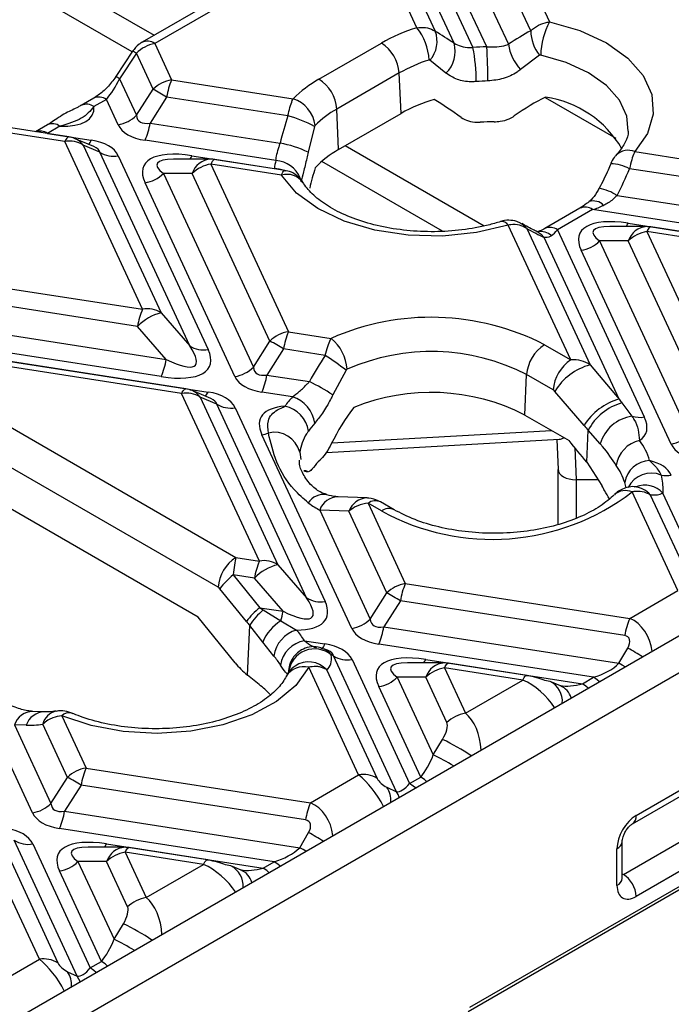
# Model space of a CAD drawing. Units: millimetres. Extents: x 8 to 418, y -29 to 291.
# Drawn here: x 348 to 358, y 148 to 164 of the extents above; entities that cross this region are included whole.
import ezdxf

# ---------------------------------------------------------------- set-up
doc = ezdxf.new("R2010")
doc.units = ezdxf.units.MM

msp = doc.modelspace()

# ---------------------------------------------------------------- linework, layer by layer
at = {"color": 7, "linetype": 'Continuous', "lineweight": 25}
for p, q in [((353.944019, 163.462598), (353.426526, 164.57752)), ((353.719246, 164.520302), (354.235572, 163.407894)), ((351.397739, 164.270129), (349.59868, 163.231554)), ((354.534993, 163.21579), (353.980833, 164.409712)), ((354.273552, 164.352494), (354.832385, 163.148507)), ((351.597722, 164.250326), (349.798663, 163.211751)), ((355.734559, 164.220504), (356.043481, 163.554942)), ((354.988757, 164.072686), (355.393725, 163.200197)), ((355.747234, 163.414766), (355.441839, 164.072729)), ((355.051063, 163.16002), (354.696038, 163.92491)), ((349.798663, 163.211751), (350.065361, 162.63716)), ((352.396983, 162.64904), (353.384258, 163.218981)), ((349.448734, 163.090216), (349.182129, 162.688415)), ((349.508831, 163.057754), (349.242227, 162.655953)), ((349.772641, 162.489385), (349.508831, 163.057754)), ((355.885407, 163.026144), (355.58736, 162.802621)), ((354.406265, 162.744684), (354.153306, 162.949226)), ((353.666713, 162.746401), (352.679438, 162.176459)), ((353.695017, 162.106394), (353.666713, 162.746401)), ((349.242227, 162.655953), (349.511054, 162.076773)), ((350.065361, 162.63716), (351.988414, 162.339695)), ((349.511054, 162.076773), (349.772641, 162.489385)), ((348.833271, 162.347548), (348.636811, 162.234134)), ((349.033255, 162.327745), (348.836795, 162.214331)), ((349.218334, 161.928997), (349.033255, 162.327745)), ((349.986927, 162.36568), (349.72534, 161.953068)), ((351.905402, 162.068923), (349.986927, 162.36568)), ((355.974478, 162.361032), (357.092983, 161.715333)), ((352.707743, 161.536452), (352.679438, 162.176459)), ((352.707743, 161.536452), (353.695017, 162.106394)), ((348.099968, 161.924221), (348.104576, 161.926761)), ((349.72534, 161.953068), (351.781609, 161.634997)), ((348.375763, 161.661776), (347.380435, 161.815738)), ((348.441277, 161.735365), (347.455037, 161.88792)), ((348.099968, 161.924221), (347.914084, 161.816913)), ((348.299951, 161.904418), (348.103491, 161.791004)), ((348.103491, 161.791004), (348.794218, 161.68416)), ((352.327376, 161.900364), (352.22566, 161.493161)), ((349.606035, 159.011196), (348.375763, 161.661776)), ((348.835717, 161.582675), (348.542648, 161.706575)), ((351.714553, 161.361756), (349.646906, 161.681588)), ((348.668483, 161.604559), (349.898755, 158.953978)), ((348.93007, 161.493968), (348.668483, 161.604559)), ((350.351837, 158.430819), (348.93007, 161.493968)), ((357.393218, 161.50366), (361.556268, 160.859703)), ((349.22279, 161.436751), (350.644556, 158.373601)), ((350.683756, 161.383387), (350.09802, 161.383332)), ((350.387583, 161.437692), (351.692285, 161.235876)), ((350.683796, 161.304761), (351.914068, 158.654181)), ((351.803965, 161.131489), (350.683796, 161.304761)), ((351.858874, 161.206718), (350.74931, 161.37835)), ((350.391077, 161.156985), (349.937995, 161.156943)), ((349.937995, 161.156943), (351.359762, 158.093793)), ((351.621348, 158.506405), (350.391077, 161.156985)), ((351.857887, 161.200109), (351.8696, 161.199956)), ((361.477834, 160.588223), (357.309726, 161.232962)), ((351.067042, 157.946017), (349.645275, 161.009167)), ((357.112542, 160.810388), (361.930916, 160.065063)), ((356.525019, 160.606524), (355.970139, 160.286199)), ((356.725003, 160.586721), (356.170123, 160.266395)), ((361.852482, 159.793583), (356.725003, 160.586721)), ((357.287053, 160.370456), (362.593159, 159.549687)), ((356.382965, 158.207968), (355.392351, 160.342214)), ((355.683655, 160.288046), (356.684969, 158.130749)), ((355.846104, 160.234149), (355.85902, 160.23719)), ((355.859245, 160.238238), (355.851183, 160.235785)), ((356.170123, 160.266395), (357.544027, 157.306365)), ((357.583226, 160.31615), (356.99749, 160.316095)), ((357.583267, 160.237525), (358.813538, 157.586945)), ((362.174704, 159.527304), (357.583267, 160.237525)), ((362.240217, 159.600893), (357.64878, 160.311113)), ((357.146742, 157.588864), (355.961465, 160.142505)), ((357.290547, 160.089749), (356.837465, 160.089707)), ((356.837465, 160.089707), (358.259232, 157.026557)), ((358.520819, 157.439169), (357.290547, 160.089749)), ((357.966512, 156.878781), (356.544745, 159.941931)), ((345.014598, 159.721417), (349.606035, 159.011196)), ((318.420626, 130.362258), (368.928253, 159.51969)), ((349.527601, 158.739716), (344.936164, 159.449937)), ((318.622649, 131.062032), (367.716078, 159.403065)), ((344.674577, 159.037325), (349.980683, 158.216556)), ((349.898755, 158.953978), (350.351837, 158.430819)), ((349.902249, 157.945076), (344.596143, 158.765844)), ((349.980683, 158.216556), (349.527601, 158.739716)), ((345.33682, 158.521949), (350.642926, 157.70118)), ((351.359762, 158.093793), (351.621348, 158.506405)), ((351.914068, 158.654181), (352.589116, 158.549762)), ((350.224471, 157.678797), (345.633034, 158.389018)), ((350.289985, 157.752385), (345.698548, 158.462606)), ((351.835634, 158.382701), (351.574047, 157.970089)), ((352.497231, 158.280362), (351.835634, 158.382701)), ((355.964256, 158.449684), (356.382965, 158.207968)), ((345.732339, 158.175068), (351.084131, 155.085545)), ((352.825467, 158.046739), (352.616035, 157.655665)), ((356.684969, 158.130749), (357.146742, 157.588864)), ((351.574047, 157.970089), (352.246037, 157.866143)), ((355.653497, 157.337097), (355.681801, 157.977103)), ((356.10051, 157.735388), (355.681801, 157.977103)), ((350.684425, 157.599695), (350.391355, 157.723595)), ((350.801676, 154.612964), (345.449884, 157.702488)), ((351.454742, 155.028217), (350.224471, 157.678797)), ((350.51719, 157.621579), (351.747462, 154.970999)), ((350.778777, 157.510989), (350.51719, 157.621579)), ((351.975673, 157.624351), (351.495613, 157.698608)), ((356.591082, 157.169687), (356.129309, 157.711572)), ((352.200544, 154.447839), (350.778777, 157.510989)), ((351.071497, 157.453771), (352.493264, 154.390622)), ((357.190194, 157.529243), (357.348881, 157.317501)), ((355.653497, 157.337097), (356.35305, 156.933253)), ((352.915749, 153.963038), (351.493982, 157.026188)), ((352.513492, 156.745552), (356.197907, 156.954421)), ((356.159318, 156.952233), (356.180227, 156.475391)), ((356.632978, 156.590936), (356.655356, 157.096935)), ((356.847063, 156.880106), (356.655356, 157.096935)), ((350.486171, 154.138754), (345.708779, 156.896684)), ((356.180131, 155.610422), (356.180131, 156.477579)), ((356.632978, 156.590936), (356.872013, 156.225529)), ((352.192132, 156.45504), (352.157856, 156.455036)), ((352.157856, 156.455036), (352.199864, 156.448539)), ((352.170776, 156.447935), (352.21671, 156.44083)), ((356.465671, 156.314828), (356.465845, 156.314829)), ((356.813597, 156.314829), (356.465845, 156.314829)), ((356.879232, 156.211276), (356.876488, 156.216698)), ((353.160053, 156.025746), (352.69828, 156.044429)), ((353.167439, 156.025336), (353.160053, 156.025746)), ((354.756525, 147.907391), (368.869068, 156.054388)), ((354.786118, 147.972797), (368.928253, 156.136878)), ((358.075102, 154.562316), (357.351564, 156.121154)), ((357.63884, 156.075665), (358.367822, 154.505098)), ((358.674942, 154.296408), (357.83602, 156.103837)), ((353.172682, 155.94254), (353.762776, 154.671202)), ((353.384258, 155.820399), (353.172682, 155.94254)), ((353.584242, 155.840203), (353.372665, 155.962343)), ((352.408905, 155.833448), (353.208469, 154.110814)), ((352.870678, 155.814765), (352.408905, 155.833448)), ((353.470056, 154.523426), (352.870678, 155.814765)), ((351.084131, 155.085545), (351.454742, 155.028217)), ((351.747462, 154.970999), (352.200544, 154.447839)), ((351.03865, 154.808967), (351.459295, 154.290825)), ((351.376308, 154.756737), (351.03865, 154.808967)), ((351.82939, 154.233577), (351.376308, 154.756737)), ((353.762776, 154.671202), (357.312557, 154.122108)), ((351.250045, 154.071626), (350.8294, 154.589768)), ((353.208469, 154.110814), (353.470056, 154.523426)), ((357.312557, 154.122108), (358.075102, 154.562316)), ((353.684342, 154.399721), (353.422755, 153.987109)), ((357.234123, 153.850628), (353.684342, 154.399721)), ((351.459295, 154.290825), (351.82939, 154.233577)), ((351.515869, 154.25446), (351.793572, 154.080767)), ((351.071628, 153.417601), (350.486171, 154.138754)), ((351.266908, 153.22299), (351.301724, 154.010245)), ((351.510168, 153.746472), (351.301724, 154.010245)), ((351.793572, 154.080767), (352.042093, 153.937833)), ((353.422755, 153.987109), (357.142468, 153.41173)), ((351.685029, 153.524934), (351.510168, 153.746472)), ((352.166417, 153.768506), (352.491633, 153.718201)), ((356.740705, 153.190263), (353.344321, 153.715629)), ((352.533132, 153.616716), (352.473222, 153.642044)), ((352.627485, 153.52801), (352.591866, 153.543068)), ((353.624179, 151.380665), (352.627485, 153.52801)), ((357.142468, 153.41173), (357.282703, 153.651659)), ((352.920204, 153.470792), (353.830263, 151.510101)), ((354.381171, 153.417428), (353.795435, 153.417373)), ((354.084997, 153.471733), (356.564025, 153.088268)), ((355.688473, 153.220313), (354.446725, 153.412391)), ((351.450365, 153.075404), (351.266908, 153.22299)), ((351.917709, 153.276517), (351.914512, 153.267914)), ((353.024339, 151.646573), (352.234217, 153.348865)), ((352.517986, 153.310932), (353.317059, 151.589355)), ((354.381211, 153.338802), (354.713937, 152.621956)), ((355.62296, 153.146724), (354.381211, 153.338802)), ((354.088492, 153.191027), (353.63541, 153.190984)), ((353.63541, 153.190984), (354.205163, 151.963469)), ((354.421217, 152.474181), (354.088492, 153.191027)), ((354.713937, 152.621956), (355.62296, 153.146724)), ((356.215307, 153.057152), (356.053445, 153.122683)), ((356.564025, 153.088268), (356.740705, 153.190263)), ((354.006943, 151.612096), (353.34269, 153.043208)), ((347.864987, 151.047295), (347.018037, 152.872019)), ((348.054054, 152.643256), (347.869362, 152.650728)), ((357.414258, 151.004396), (360.239197, 152.635199)), ((347.579987, 152.439747), (348.157706, 151.195071)), ((347.764678, 152.432275), (347.579987, 152.439747)), ((348.419293, 151.607683), (348.028559, 152.449507)), ((348.328027, 152.582742), (348.712013, 151.755458)), ((357.355073, 150.873583), (360.180012, 152.504386)), ((354.205163, 151.963469), (354.353315, 152.207968)), ((348.712013, 151.755458), (352.261794, 151.206365)), ((357.212251, 150.073228), (360.037144, 151.704004)), ((348.157706, 151.195071), (348.419293, 151.607683)), ((352.261794, 151.206365), (353.024339, 151.646573)), ((353.830263, 151.510101), (354.006943, 151.612096)), ((348.633579, 151.483978), (348.371992, 151.071366)), ((352.18336, 150.934884), (348.633579, 151.483978)), ((353.470232, 151.450766), (353.624179, 151.380665)), ((360.239174, 151.354077), (357.414281, 149.723301)), ((348.371992, 151.071366), (352.091705, 150.495987)), ((347.973576, 148.730829), (347.022415, 150.780074)), ((347.315135, 150.722857), (348.266296, 148.673611)), ((351.689942, 150.27452), (348.293558, 150.799886)), ((352.091705, 150.495987), (352.231941, 150.735916)), ((348.573416, 148.464922), (347.576722, 150.612266)), ((357.194908, 150.014926), (357.194908, 150.596155)), ((347.869442, 150.555049), (348.7795, 148.594358)), ((349.330408, 150.501685), (348.744672, 150.50163)), ((349.034235, 150.55599), (351.513262, 150.172525)), ((349.330449, 150.423059), (349.663174, 149.706213)), ((350.572197, 150.230981), (349.330449, 150.423059)), ((350.637711, 150.304569), (349.395962, 150.496648)), ((357.111224, 149.898296), (357.111224, 150.479526)), ((349.037729, 150.275283), (348.584647, 150.275241)), ((348.584647, 150.275241), (349.1544, 149.047726)), ((349.370454, 149.558437), (349.037729, 150.275283)), ((351.513262, 150.172525), (351.689942, 150.27452)), ((348.956181, 148.696353), (348.291927, 150.127465)), ((349.663174, 149.706213), (350.572197, 150.230981)), ((351.164545, 150.141409), (351.002682, 150.20694)), ((349.1544, 149.047726), (349.302552, 149.292225)), ((347.211032, 148.290622), (347.973576, 148.730829)), ((348.7795, 148.594358), (348.956181, 148.696353)), ((348.41947, 148.535023), (348.573416, 148.464922))]:
    msp.add_line(p, q, dxfattribs=at)
at = {"color": 1, "linetype": 'Continuous', "lineweight": 25}
for p, q in [((347.920485, 164.421754), (349.790436, 163.342253)), ((349.442424, 163.080707), (347.536122, 164.181192)), ((352.813129, 161.59729), (355.009054, 160.32961)), ((354.353784, 160.245439), (352.442468, 161.348819)), ((352.600722, 156.897123), (356.074508, 157.094052)), ((356.443396, 156.822818), (356.465671, 156.314829)), ((352.091637, 156.752191), (352.109286, 156.634521)), ((356.465845, 156.314829), (356.465845, 155.707257)), ((357.194908, 150.083416), (357.212251, 150.073228))]:
    msp.add_line(p, q, dxfattribs=at)
at = {"color": 7, "linetype": 'Continuous', "lineweight": 25, "flags": 128}
for points in [[(356.043481, 163.554942), (356.524446, 163.416977), (356.943915, 163.223359), (357.28287, 162.982864), (357.525947, 162.706395), (357.662126, 162.406484), (357.685234, 162.096728), (357.594223, 161.79117), (357.393218, 161.50366)], [(355.392351, 160.342214), (354.88936, 160.221854), (354.353345, 160.166611), (353.809283, 160.179058), (353.282522, 160.258616), (352.797609, 160.401578), (352.377136, 160.601283), (352.040696, 160.848425), (351.803965, 161.131489)], [(352.234217, 153.348865), (352.029469, 153.063088), (351.724799, 152.808715), (351.333949, 152.597222), (350.874548, 152.438146), (350.367317, 152.338662), (349.835133, 152.303258), (349.301999, 152.333531), (348.791963, 152.428114), (348.328027, 152.582742)], [(355.688473, 153.220313), (355.693328, 153.218897), (355.701394, 153.213211)], [(356.053445, 153.122683), (356.049741, 153.124151), (355.971049, 153.141866)], [(350.637711, 150.304569), (350.642565, 150.303153), (350.650631, 150.297468)], [(351.002682, 150.20694), (350.998978, 150.208408), (350.920287, 150.226123)]]:
    msp.add_lwpolyline(points, dxfattribs=at)
at = {"color": 1, "linetype": 'Continuous', "lineweight": 25, "flags": 128}
for points in [[(357.288677, 161.823903), (357.267142, 162.06257), (357.152528, 162.314987), (356.947945, 162.547675), (356.662666, 162.750085), (356.309624, 162.913043), (355.904824, 163.029159)], [(348.441277, 161.735365), (348.437388, 161.735569), (348.428052, 161.733109), (348.418211, 161.726592), (348.407962, 161.71608), (348.397403, 161.701675), (348.386635, 161.683515), (348.375763, 161.661776)], [(350.74931, 161.37835), (350.745422, 161.378554), (350.736085, 161.376094), (350.726245, 161.369576), (350.715995, 161.359064), (350.705436, 161.34466), (350.694669, 161.3265), (350.683796, 161.304761)], [(351.830307, 161.211137), (351.767625, 161.227494), (351.692285, 161.235876)], [(355.606021, 160.363763), (355.643761, 160.336487), (355.683655, 160.288046)], [(355.862894, 160.229157), (355.913733, 160.195979), (355.961465, 160.142505)], [(357.64878, 160.311113), (357.644892, 160.311318), (357.635555, 160.308858), (357.625715, 160.30234), (357.615466, 160.291828), (357.604906, 160.277423), (357.594139, 160.259264), (357.583267, 160.237525)], [(350.224471, 157.678797), (350.235343, 157.700536), (350.246111, 157.718695), (350.25667, 157.7331), (350.266919, 157.743612), (350.276759, 157.75013), (350.286096, 157.75259), (350.289985, 157.752385)], [(352.491633, 153.718201), (352.480761, 153.696462), (352.469993, 153.678303), (352.459434, 153.663898), (352.449185, 153.653386), (352.439345, 153.646868), (352.430008, 153.644408), (352.425491, 153.64472)], [(354.381211, 153.338802), (354.392084, 153.360541), (354.402851, 153.378701), (354.41341, 153.393106), (354.423659, 153.403618), (354.4335, 153.410135), (354.442836, 153.412595), (354.446725, 153.412391)], [(357.240379, 153.355573), (357.196047, 153.381295), (357.142468, 153.41173)], [(355.62296, 153.146724), (355.633832, 153.168463), (355.644599, 153.186622), (355.655159, 153.201027), (355.665408, 153.211539), (355.675248, 153.218057), (355.684585, 153.220517), (355.688473, 153.220313)], [(356.656294, 153.018387), (356.621199, 153.048977), (356.564025, 153.088268)], [(356.832974, 153.120383), (356.79788, 153.150973), (356.740705, 153.190263)], [(353.922532, 151.44022), (353.887438, 151.47081), (353.830263, 151.510101)], [(354.099212, 151.542216), (354.064118, 151.572805), (354.006943, 151.612096)], [(353.66769, 151.293103), (353.650881, 151.334713), (353.624179, 151.380665)], [(349.330449, 150.423059), (349.341321, 150.444798), (349.352088, 150.462958), (349.362648, 150.477363), (349.372897, 150.487874), (349.382737, 150.494392), (349.392074, 150.496852), (349.395962, 150.496648)], [(352.189616, 150.439829), (352.145285, 150.465551), (352.091705, 150.495987)], [(350.572197, 150.230981), (350.583069, 150.25272), (350.593837, 150.270879), (350.604396, 150.285284), (350.614645, 150.295796), (350.624485, 150.302314), (350.633822, 150.304774), (350.637711, 150.304569)], [(351.782211, 150.204639), (351.747117, 150.235229), (351.689942, 150.27452)], [(351.605531, 150.102644), (351.570437, 150.133234), (351.513262, 150.172525)], [(349.048449, 148.626472), (349.013355, 148.657062), (348.956181, 148.696353)], [(348.871769, 148.524477), (348.836675, 148.555067), (348.7795, 148.594358)], [(348.616928, 148.37736), (348.600118, 148.41897), (348.573416, 148.464922)]]:
    msp.add_lwpolyline(points, dxfattribs=at)
at = {"color": 7, "linetype": 'Continuous', "lineweight": 25}
for centre, radius, start, end in [((357.060221, 163.005637), 1.155637, 151.6193908, 178.8337183), ((354.805681, 160.717861), 2.876811, 107.4287622, 119.6101996), ((353.284352, 162.920156), 0.854052, 2.0991697, 39.4304028), ((353.815388, 163.246546), 0.450098, 318.6568962, 21.0064291), ((356.370659, 163.417548), 0.623431, 180.2557176, 218.8896655), ((353.049476, 162.698186), 0.619117, 4.4664914, 57.2659196), ((354.07239, 163.089055), 0.47965, 314.1134856, 15.3208996), ((356.088148, 163.292466), 0.700526, 187.5686629, 224.3670879), ((355.16671, 158.881174), 4.280409, 91.548198, 94.4796998), ((352.002829, 162.594026), 2.883373, 0.327038, 11.0871974), ((346.834749, 162.604805), 8.235052, 0.1067849, 3.8658735), ((354.863041, 160.641356), 2.421242, 107.4287622, 119.6101996), ((350.147936, 162.109789), 0.533797, 98.8990865, 134.6736032), ((351.200353, 162.162177), 1.230372, 157.2911417, 170.4795426), ((353.341134, 160.977559), 1.919705, 119.4603347, 134.8012944), ((352.062201, 162.128245), 0.619117, 4.4664914, 57.2659196), ((355.1669, 159.027042), 3.594423, 91.548198, 94.4796998), ((347.989636, 159.153346), 3.782626, 58.1284382, 61.8769384), ((351.827538, 161.853797), 0.511838, 6.9918824, 71.6808177), ((354.890417, 159.99533), 2.42602, 106.0029708, 119.5208981), ((355.746863, 160.714839), 1.665042, 29.9982061, 81.9668049), ((353.474074, 160.769673), 1.615702, 119.4603347, 134.8012944), ((349.135759, 162.456368), 0.533797, 278.8990865, 314.6736032), ((348.511914, 162.156571), 1.230372, 337.2911417, 350.4795426), ((351.334178, 160.026437), 2.12086, 62.0759988, 74.3752335), ((355.167726, 158.430672), 3.544034, 89.9941632, 93.5666762), ((348.449625, 161.262277), 0.40627, 57.4048208, 100.4749146), ((348.375763, 161.31183), 0.428571, 67.0829889, 81.2069611), ((351.517969, 160.043583), 1.613103, 63.9781444, 80.5935618), ((349.148928, 161.83625), 0.40627, 237.4048208, 280.4749146), ((353.462608, 160.191673), 1.542158, 119.3068065, 136.8482014), ((350.766372, 160.77739), 0.533797, 98.8990865, 134.6736032), ((350.683796, 160.954815), 0.428571, 81.2069611, 90.0053762), ((352.545369, 161.149873), 0.857408, 165.6928147, 174.2432356), ((349.562699, 161.536539), 0.533797, 278.8990865, 314.6736032), ((357.665842, 159.710154), 0.533797, 98.8990865, 134.6736032), ((357.583267, 159.887579), 0.428571, 81.2069611, 90.0053762), ((356.46217, 160.469302), 0.533797, 278.8990865, 314.6736032), ((350.741027, 158.536213), 1.230372, 157.2911417, 170.4795426), ((349.679897, 158.611697), 0.40627, 57.4048208, 100.4749146), ((350.085856, 158.20128), 0.775604, 103.9593, 136.0353235), ((354.171642, 154.957131), 3.925734, 62.8300419, 113.7731303), ((351.996644, 158.126809), 0.533797, 98.8990865, 134.6736032), ((349.838344, 155.170367), 3.782626, 58.1284382, 61.8769384), ((353.04906, 158.179197), 1.230372, 157.2911417, 170.4795426), ((352.160681, 158.019452), 0.681751, 3.5220003, 51.0654562), ((350.570694, 158.773101), 0.40627, 237.4048208, 280.4749146), ((356.299038, 157.928889), 0.619117, 122.7340804, 175.5335086), ((348.767257, 158.42006), 1.230372, 337.2911417, 350.4795426), ((348.86441, 152.82892), 6.551001, 52.7964017, 56.3206661), ((354.173064, 155.037629), 3.304058, 62.8300419, 113.7731303), ((356.717747, 157.687173), 0.619117, 122.7340804, 175.5335086), ((350.984466, 158.473389), 0.533797, 278.8990865, 314.6736032), ((356.92935, 157.228918), 0.934356, 105.1620952, 148.8980076), ((350.360621, 158.173592), 1.230372, 337.2911417, 350.4795426), ((350.224471, 157.328851), 0.428571, 67.0829889, 81.2069611), ((350.575426, 154.498938), 3.758857, 57.1200836, 63.6120772), ((350.298333, 157.279297), 0.40627, 57.4048208, 100.4749146), ((352.931156, 156.747914), 1.296568, 137.4707328, 145.8361723), ((351.831243, 157.143743), 0.501841, 7.2763133, 73.2735831), ((354.170718, 154.440645), 3.25393, 62.8907488, 112.1105357), ((357.391124, 156.687033), 0.934356, 105.1620952, 148.8980076), ((350.997635, 157.853271), 0.40627, 237.4048208, 280.4749146), ((351.765966, 157.015867), 0.469327, 8.1918855, 78.6500174), ((357.418202, 156.700163), 0.859862, 105.3769474, 152.5201072), ((357.429951, 156.717928), 0.605029, 97.7004544, 164.4517566), ((357.471328, 157.747816), 0.447397, 254.1161213, 279.3515333), ((353.131398, 156.471326), 1.088778, 137.4707328, 145.8361723), ((351.412766, 157.54712), 0.527226, 278.8614196, 290.4573805), ((351.692659, 156.653394), 0.411029, 13.908067, 103.4526365), ((357.883936, 157.406153), 0.533797, 278.8990865, 314.6736032), ((357.571364, 156.471494), 0.47549, 102.3869162, 171.9770404), ((356.638702, 156.325837), 1.030629, 16.4273524, 36.295305), ((353.226325, 155.78749), 1.16604, 134.1990346, 141.7138154), ((356.402988, 156.025552), 0.865459, 16.4273524, 36.295305), ((357.642557, 156.202577), 0.415003, 92.1124269, 170.6077115), ((357.897887, 156.84114), 0.460442, 259.1783842, 279.1324225), ((355.13696, 159.017296), 3.645835, 241.2661972, 307.4042069), ((353.289515, 155.782371), 0.198252, 65.2021004, 126.108358), ((351.418913, 154.56475), 0.619117, 122.7340804, 175.5335086), ((352.589734, 154.553233), 1.230372, 157.2911417, 170.4795426), ((351.934563, 154.218301), 0.775604, 103.9593, 136.0353235), ((351.528604, 154.628717), 0.40627, 57.4048208, 100.4749146), ((351.7085, 153.960044), 1.081374, 128.2754959, 144.3848873), ((353.845351, 154.14383), 0.533797, 98.8990865, 134.6736032), ((354.897768, 154.196218), 1.230372, 157.2911417, 170.4795426), ((351.687051, 151.187387), 3.782626, 58.1284382, 61.8769384), ((352.419402, 154.790121), 0.40627, 237.4048208, 280.4749146), ((352.129145, 153.441901), 1.081374, 128.2754959, 144.3848873), ((352.137528, 153.49335), 0.982726, 129.2412758, 148.2656455), ((350.179365, 154.53974), 1.67819, 344.1277625, 349.4882819), ((352.121868, 153.51517), 0.653971, 120.1327207, 159.2869146), ((352.833174, 154.49041), 0.533797, 278.8990865, 314.6736032), ((352.209329, 154.190613), 1.230372, 337.2911417, 350.4795426), ((358.447549, 153.647124), 1.230372, 157.2911417, 170.4795426), ((352.176623, 153.460655), 0.495779, 105.7446645, 172.5504519), ((351.109388, 153.122709), 1.238695, 31.4230448, 41.151331), ((352.244379, 153.315229), 0.459933, 99.7591241, 171.5588478), ((350.901801, 152.840444), 1.040179, 31.4230448, 41.151331), ((352.327644, 153.228666), 0.410685, 49.9565121, 173.4078071), ((352.846343, 153.870292), 0.40627, 237.4048208, 280.4749146), ((354.381211, 152.988856), 0.428571, 81.2069611, 90.0053762), ((352.155826, 153.030251), 0.328116, 76.1776056, 147.2796677), ((354.463787, 152.811431), 0.533797, 98.8990865, 134.6736032), ((350.628821, 151.988592), 1.362385, 43.0872212, 52.9135852), ((353.260114, 153.57058), 0.533797, 278.8990865, 314.6736032), ((354.796512, 152.094585), 0.533797, 98.8990865, 134.6736032), ((348.794588, 151.228087), 0.533797, 98.8990865, 134.6736032), ((349.847005, 151.280475), 1.230372, 157.2911417, 170.4795426), ((353.098201, 151.247073), 0.40627, 57.4048208, 100.4749146), ((346.636289, 148.271644), 3.782626, 58.1284382, 61.8769384), ((347.782411, 151.574666), 0.533797, 278.8990865, 314.6736032), ((353.396786, 150.731381), 1.230372, 157.2911417, 170.4795426), ((347.158566, 151.274869), 1.230372, 337.2911417, 350.4795426), ((347.79558, 150.954548), 0.40627, 237.4048208, 280.4749146), ((349.413024, 149.895688), 0.533797, 98.8990865, 134.6736032), ((349.330449, 150.073113), 0.428571, 81.2069611, 90.0053762), ((348.209352, 150.654837), 0.533797, 278.8990865, 314.6736032), ((356.975648, 149.703341), 0.439087, 2.6054785, 57.3945217), ((349.74575, 149.178842), 0.533797, 98.8990865, 134.6736032), ((348.047438, 148.33133), 0.40627, 57.4048208, 100.4749146)]:
    msp.add_arc(centre, radius, start, end, dxfattribs=at)
at = {"color": 1, "linetype": 'Continuous', "lineweight": 25}
for centre, radius, start, end in [((349.682183, 163.052604), 0.19722, 53.7995035, 115.8306962), ((349.360276, 162.854592), 0.251681, 53.8249988, 69.4228183), ((349.070845, 162.411218), 0.298776, 54.9973821, 68.1214988), ((348.719383, 162.052482), 0.199951, 54.0415012, 113.151736), ((348.916422, 162.167576), 0.198252, 53.891642, 114.7978996), ((348.182445, 161.742291), 0.200232, 54.0660614, 112.8856745), ((347.984276, 161.620901), 0.207719, 54.9754973, 109.4568223), ((348.425742, 161.433758), 0.29681, 35.1315854, 66.8042484), ((348.622316, 161.750717), 0.184338, 314.1997584, 338.8346186), ((357.289123, 161.248036), 0.276006, 67.8429002, 133.3624362), ((350.171721, 161.528994), 0.234376, 321.5826062, 337.0733746), ((350.701132, 161.058543), 0.325308, 93.061833, 162.3853968), ((351.691671, 160.927171), 0.435187, 20.7451559, 86.9859484), ((356.977339, 160.573609), 0.738395, 63.2468038, 87.2548791), ((351.890675, 160.829096), 0.31458, 36.4613705, 105.9999334), ((356.647539, 160.065151), 0.87841, 58.0372558, 77.8746863), ((356.738493, 160.49945), 0.223472, 43.5372395, 107.7055562), ((356.60817, 160.426552), 0.198252, 53.891642, 114.7978996), ((355.28839, 160.273431), 0.124656, 33.4895611, 97.7032556), ((357.071191, 160.461758), 0.234376, 321.5826062, 337.0733746), ((355.901675, 159.984062), 0.256697, 47.8528075, 99.5651244), ((356.053274, 160.10618), 0.1983, 53.8958326, 114.7513136), ((357.600602, 159.991307), 0.325308, 93.061833, 162.3853968), ((350.27445, 157.450778), 0.29681, 35.1315854, 66.8042484), ((350.471023, 157.767737), 0.184338, 314.1997584, 338.8346186), ((357.654621, 156.011357), 0.408804, 67.4430607, 153.4912001), ((357.367107, 155.847979), 0.354513, 39.959809, 84.9214196), ((357.55236, 155.839479), 0.387748, 42.9828146, 111.3472708), ((352.470087, 155.794712), 0.286531, 80.3896366, 147.5902419), ((352.704747, 155.73162), 0.312876, 91.184301, 161.0065972), ((353.16652, 155.712937), 0.312876, 91.184301, 161.0065972), ((357.245882, 155.867067), 0.275188, 67.4161592, 129.6125131), ((353.501128, 155.660123), 0.198361, 65.3094125, 126.0987003), ((354.323009, 148.375915), 6.049237, 58.1488452, 60.7075609), ((352.305418, 153.272274), 0.39093, 145.9860144, 180.6389409), ((352.308691, 153.27755), 0.390983, 149.6442899, 180.1512389), ((352.234798, 153.044363), 0.388914, 43.2686045, 123.6145724), ((353.869136, 153.563035), 0.234376, 321.5826062, 337.0733746), ((354.398547, 153.092584), 0.325308, 93.061833, 162.3853968), ((355.904458, 152.813282), 0.343404, 354.7346626, 64.2877448), ((356.089156, 152.772244), 0.311587, 16.9440822, 66.1172382), ((347.875829, 152.337919), 0.312876, 91.184301, 161.0065972), ((348.060778, 152.330243), 0.313186, 91.5319917, 160.9867329), ((348.299323, 152.383844), 0.278612, 102.4642384, 166.368475), ((348.441158, 152.472715), 0.157812, 74.6064588, 135.7965199), ((352.783507, 148.930485), 3.634032, 56.1909907, 64.4070843), ((352.846049, 149.088924), 3.179654, 58.1072274, 64.6947498), ((353.143119, 151.235067), 0.391828, 357.2416, 33.4009384), ((357.270703, 150.990449), 0.144231, 306.1934632, 5.5492272), ((349.272246, 145.460171), 6.049237, 58.1488452, 60.7075609), ((357.051585, 150.610753), 0.144144, 294.4405245, 353.870546), ((348.818373, 150.647292), 0.234376, 321.5826062, 337.0733746), ((349.347784, 150.176841), 0.325308, 93.061833, 162.3853968), ((350.853695, 149.897539), 0.343404, 354.7346626, 64.2877448), ((351.038393, 149.856501), 0.311587, 16.9440822, 66.1172382), ((357.058149, 150.024715), 0.137108, 292.7742012, 355.9056578), ((347.732744, 146.014742), 3.634032, 56.1909907, 64.4070843), ((347.795287, 146.17318), 3.179654, 58.1072274, 64.6947498), ((348.092356, 148.319324), 0.391828, 357.2416, 33.4009384)]:
    msp.add_arc(centre, radius, start, end, dxfattribs=at)
at = {"color": 7, "linetype": 'Continuous', "lineweight": 25}
for centre, major_axis, ratio, start_param, end_param in [((355.314651, 161.733742), (2.455141, -2.103524), 0.218147386, 2.073030837, 2.202319391), ((355.018885, 160.99472), (2.213063, 2.580426), 0.410194016, 0.823224295, 0.97127139), ((349.798216, 162.862769), (0.378643, 0.201283), 0.77735608, 1.177840785, 1.963238948), ((349.046232, 162.649731), (0.248001, 0.45418), 0.332855526, 4.120258302, 4.905656465), ((355.063314, 160.974141), (2.03055, -1.739741), 0.218147386, 1.958721842, 2.175253544), ((355.270222, 160.312875), (1.823395, 2.126074), 0.410194016, 0.766097158, 1.017356271), ((347.353267, 162.76084), (1.464298, -0.66887), 0.36595142, 5.569480173, 6.487081542), ((350.298645, 162.305238), (1.093638, 0.341774), 0.493481574, 3.206852329, 3.929586577), ((350.298645, 162.655184), (0.756982, 0.660356), 0.33167049, 2.893314744, 3.616048992), ((354.141277, 161.034586), (0.752362, 3.410663), 0.696951299, 1.418919102, 1.54845828), ((348.142478, 161.060509), (1.093638, 0.341774), 0.493481574, 0.065259675, 0.787993923), ((351.087857, 160.604907), (1.464298, -0.66887), 0.36595142, 2.227630168, 3.54574624), ((354.208623, 160.458957), (0.622176, 2.820494), 0.696951299, 1.443769023, 1.559716631), ((355.129414, 162.596432), (0.771512, 3.497476), 0.696951299, 4.3358593, 4.469384675), ((356.773436, 160.929175), (0.560244, 0.264448), 0.490125549, 4.400713684, 4.707831794), ((357.987328, 159.537671), (1.464298, -0.66887), 0.36595142, 2.227630168, 3.54574624), ((354.32416, 162.15335), (2.517598, -2.157036), 0.218147386, 5.456712331, 5.590715677), ((356.1831, 160.588382), (0.248001, 0.45418), 0.332855526, 3.779613525, 4.120258302), ((349.201974, 158.777861), (1.464298, -0.66887), 0.36595142, 5.369222821, 6.687338893), ((349.201974, 159.127807), (1.23989, -1.000109), 0.205563397, 5.544920814, 6.863036886), ((354.140678, 156.145727), (0.739051, 3.350317), 0.696951299, 1.042117806, 1.191009865), ((356.383741, 157.856352), (0.418316, 0.104771), 0.807083583, 0.587761494, 1.373159658), ((352.147353, 158.672205), (0.756982, 0.660356), 0.33167049, 2.893314744, 3.616048992), ((352.147353, 158.322259), (1.093638, 0.341774), 0.493481574, 3.206852329, 3.929586577), ((356.101285, 157.710388), (0.038415, -0.030248), 0.414972938, 1.120397656, 1.90579582), ((349.991186, 157.07753), (1.093638, 0.341774), 0.493481574, 0.065259675, 0.787993923), ((357.686214, 157.349972), (-0.761372, 0.817324), 0.237505417, 1.063650443, 1.137225286), ((352.936565, 156.621928), (1.464298, -0.66887), 0.36595142, 2.549309732, 3.54574624), ((354.208024, 155.570098), (0.608864, 2.760148), 0.696951299, 0.982285183, 1.235338485), ((356.101444, 157.710625), (1.464298, -0.66887), 0.36595142, 6.049681375, 6.687338893), ((357.403759, 157.204008), (1.114028, -0.877203), 0.414972938, 4.26199031, 4.335565153), ((350.428198, 163.678105), (-11.280327, 13.533145), 0.015341537, 4.148475921, 4.177902539), ((359.046823, 157.255023), (1.093638, 0.341774), 0.493481574, 3.206852329, 3.929586577), ((356.465845, 156.48384), (0.28569, 0.006261), 0.591351502, 3.129236252, 4.698821568), ((356.890656, 156.010294), (1.093638, 0.341774), 0.493481574, 0.065259675, 0.689397119), ((354.152583, 156.177309), (2.062266, -0.455637), 0.202232757, 3.504822346, 3.51657104), ((355.194801, 154.42748), (0.597808, 2.710027), 0.696951299, 5.575886517, 5.580145242), ((355.308283, 158.353516), (2.578787, -2.209461), 0.218147386, 5.990918687, 6.197015275), ((351.869433, 156.567238), (-0.768233, 0.778764), 0.211726153, 2.256372758, 2.539004162), ((353.171907, 155.594264), (0.418561, 0.104354), 0.798609304, 1.372444418, 2.157842581), ((351.081238, 154.736046), (0.039261, 0.427584), 0.115790247, 0.624660028, 1.410058191), ((350.798783, 154.590082), (0.038627, -0.028006), 0.435806559, 1.019973225, 1.805371388), ((351.050681, 155.144828), (1.23989, -1.000109), 0.205563397, 5.544920814, 6.863036886), ((351.050681, 154.794882), (1.464298, -0.66887), 0.36595142, 5.609255382, 6.687338893), ((352.42039, 154.208492), (1.272606, -0.462252), 0.255167878, 3.953727956, 4.0185311), ((352.137935, 154.062528), (1.120188, -0.812164), 0.435806559, 4.161565878, 4.226369022), ((353.99606, 154.689225), (0.756982, 0.660356), 0.33167049, 2.893314744, 3.616048992), ((353.99606, 154.339279), (1.093638, 0.341774), 0.493481574, 3.206852329, 3.929586577), ((357.117481, 153.666643), (0.175191, 0.153991), 0.591679145, 5.224050124, 6.742486573), ((351.839893, 153.094551), (1.093638, 0.341774), 0.493481574, 0.065259675, 0.787993923), ((349.953487, 155.566572), (2.597958, -2.225887), 0.218147386, 6.223704608, 6.52675721), ((354.785272, 152.638948), (1.464298, -0.66887), 0.36595142, 2.227630168, 3.54574624), ((351.530881, 153.412895), (0.579407, -0.420085), 0.435806559, 4.161565878, 4.569035943), ((356.690602, 153.54796), (0.57883, 0.206305), 0.579777952, 4.593484151, 5.378882315), ((355.818036, 153.163898), (0.197377, -0.049758), 0.120250714, 0.714579559, 2.233016008), ((349.674177, 155.367254), (2.375231, 2.769514), 0.410194016, 3.454883559, 3.591113125), ((354.304575, 152.290196), (0.099891, 0.202446), 0.364663244, 4.479169187, 5.997605637), ((353.993518, 151.990966), (0.213898, 0.502574), 0.378361671, 4.032609416, 4.818007579), ((353.433701, 151.540042), (0.119104, -0.094423), 0.373297346, 3.780202446, 5.298638895), ((353.816838, 151.888971), (0.213898, 0.502574), 0.378361671, 3.247211252, 4.032609416), ((348.945298, 151.773482), (0.756982, 0.660356), 0.33167049, 2.893314744, 3.616048992), ((348.945298, 151.423536), (1.093638, 0.341774), 0.493481574, 3.206852329, 3.929586577), ((352.066718, 150.7509), (0.175191, 0.153991), 0.591679145, 5.224050124, 6.742486573), ((357.414281, 150.65445), (0.214268, 0.371164), 0.577425516, 0.785354963, 2.356075138), ((346.789131, 150.178807), (1.093638, 0.341774), 0.493481574, 0.065259675, 0.787993923), ((349.73451, 149.723205), (1.464298, -0.66887), 0.36595142, 2.227630168, 3.54574624), ((351.639839, 150.632216), (0.57883, 0.206305), 0.579777952, 4.593484151, 5.378882315), ((350.767273, 150.248155), (0.197377, -0.049758), 0.120250714, 0.714579559, 2.233016008), ((357.414281, 150.073247), (0.214285, 0.371164), 0.577381548, 2.356151307, 3.926947634), ((349.253812, 149.374452), (0.099891, 0.202446), 0.364663244, 4.479169187, 5.997605637), ((348.942756, 149.075223), (0.213898, 0.502574), 0.378361671, 4.032609416, 4.818007579), ((348.382939, 148.624299), (0.119104, -0.094423), 0.373297346, 3.780202446, 5.298638895), ((348.766075, 148.973228), (0.213898, 0.502574), 0.378361671, 3.247211252, 4.032609416)]:
    msp.add_ellipse(centre, major_axis=major_axis, ratio=ratio, start_param=start_param, end_param=end_param, dxfattribs=at)
at = {"color": 1, "linetype": 'Continuous', "lineweight": 25}
for centre, major_axis, ratio, start_param, end_param in [((348.142478, 161.410455), (0.787696, 0.082587), 0.277950065, 0.004231358, 0.466408019), ((351.087857, 160.954853), (1.254941, -0.351338), 0.195439895, 2.532319915, 3.611791148), ((357.987328, 159.887617), (1.254941, -0.351338), 0.195439895, 2.532319915, 3.611791148), ((349.991186, 157.427476), (0.787696, 0.082587), 0.277950065, 0.004231358, 0.466408019), ((357.195915, 153.588177), (-0.157271, 0.555589), 0.810288059, 4.512315468, 5.699985335), ((351.839893, 153.444497), (0.787696, 0.082587), 0.277950065, 0.004231358, 0.466408019), ((354.785272, 152.988894), (1.254941, -0.351338), 0.195439895, 2.532319915, 3.611791148), ((355.739602, 152.747466), (0.440733, -0.398306), 0.457161483, 1.022027539, 2.209697405), ((356.513922, 153.445964), (0.57883, 0.206305), 0.579777952, 3.961647303, 4.593484151), ((354.597294, 152.088025), (-0.078613, 0.595077), 0.598773599, 4.552987611, 5.740657478), ((353.140982, 151.247314), (-0.331698, 0.468023), 0.324869445, 4.279906637, 5.467576504), ((352.145152, 150.672434), (-0.157271, 0.555589), 0.810288059, 4.512315468, 5.699985335), ((349.73451, 150.073151), (1.254941, -0.351338), 0.195439895, 2.532319915, 3.611791148), ((350.688839, 149.831722), (0.440733, -0.398306), 0.457161483, 1.022027539, 2.209697405), ((351.463159, 150.530221), (0.57883, 0.206305), 0.579777952, 3.961647303, 4.593484151), ((349.546532, 149.172282), (-0.078613, 0.595077), 0.598773599, 4.552987611, 5.740657478), ((348.090219, 148.331571), (-0.331698, 0.468023), 0.324869445, 4.279906637, 5.467576504)]:
    msp.add_ellipse(centre, major_axis=major_axis, ratio=ratio, start_param=start_param, end_param=end_param, dxfattribs=at)
at = {"color": 7, "linetype": 'Continuous', "lineweight": 25}
for points, knots in [([(355.747234, 163.414766), (355.786716, 163.446524), (355.863349, 163.508165), (355.973159, 163.544501), (356.031964, 163.553232), (356.043481, 163.554942)], [0, 0, 0, 0, 0.460806667, 0.894392465, 1, 1, 1, 1]), ([(353.944019, 163.462598), (353.990963, 163.466334), (354.085357, 163.473844), (354.181635, 163.442085), (354.225845, 163.41406), (354.235572, 163.407894)], [0, 0, 0, 0, 0.435565389, 0.875819353, 1, 1, 1, 1]), ([(349.59868, 163.231554), (349.582411, 163.221424), (349.523609, 163.184808), (349.480161, 163.129919), (349.448734, 163.090216)], [0, 0, 0, 0, 0.276659651, 1, 1, 1, 1]), ([(354.534993, 163.21579), (354.569664, 163.198331), (354.639113, 163.163357), (354.749782, 163.14914), (354.814753, 163.148642), (354.832385, 163.148507)], [0, 0, 0, 0, 0.4207476118, 0.8427956565, 1, 1, 1, 1]), ([(355.051063, 163.16002), (355.105266, 163.158324), (355.215314, 163.154879), (355.326522, 163.174895), (355.381015, 163.195412), (355.393725, 163.200197)], [0, 0, 0, 0, 0.426681613, 0.866279842, 1, 1, 1, 1]), ([(355.904824, 163.029159), (355.904066, 163.029303), (355.900223, 163.030032), (355.893048, 163.030029), (355.887993, 163.027458), (355.885407, 163.026144)], [0, 0, 0, 0, 0.107280832, 0.543533749, 1, 1, 1, 1]), ([(354.153306, 162.949226), (354.152786, 162.9496), (354.150477, 162.951256), (354.145397, 162.952991), (354.140318, 162.951949), (354.137831, 162.951439)], [0, 0, 0, 0, 0.12926807, 0.573649681, 1, 1, 1, 1]), ([(354.886155, 162.610484), (354.858236, 162.609166), (354.75316, 162.604203), (354.572269, 162.634151), (354.462497, 162.707242), (354.406265, 162.744684)], [0, 0, 0, 0, 0.150010398, 0.564580412, 1, 1, 1, 1]), ([(355.58736, 162.802621), (355.568611, 162.788345), (355.490518, 162.728884), (355.321888, 162.647655), (355.152793, 162.629208), (355.069786, 162.620153)], [0, 0, 0, 0, 0.138558821, 0.577128308, 1, 1, 1, 1]), ([(349.182129, 162.688415), (349.160956, 162.658413), (349.098427, 162.569808), (348.973531, 162.440441), (348.881134, 162.379247), (348.833271, 162.347548)], [0, 0, 0, 0, 0.197914426, 0.584502125, 1, 1, 1, 1]), ([(348.637962, 162.239754), (348.621113, 162.228722), (348.549443, 162.181797), (348.386684, 162.121333), (348.208027, 161.98896), (348.12589, 161.942784), (348.102374, 161.929564)], [0, 0, 0, 0, 0.108218111, 0.460322305, 0.845488986, 1, 1, 1, 1]), ([(351.905402, 162.068923), (351.915638, 162.114947), (351.935988, 162.206443), (351.966558, 162.293345), (351.984036, 162.330412), (351.988414, 162.339695)], [0, 0, 0, 0, 0.431384804, 0.857594229, 1, 1, 1, 1]), ([(348.836795, 162.214331), (348.836465, 162.213956), (348.777402, 162.146791), (348.671482, 162.015636), (348.424051, 161.941567), (348.299951, 161.904418)], [0, 0, 0, 0, 0.00279222, 0.499850641, 1, 1, 1, 1]), ([(354.64654, 162.042277), (354.683082, 162.02162), (354.756187, 161.980293), (354.866762, 161.964971), (354.930733, 161.967252), (354.947252, 161.967841)], [0, 0, 0, 0, 0.425729736, 0.851713469, 1, 1, 1, 1]), ([(355.168087, 161.974706), (355.200289, 161.9762), (355.283407, 161.980057), (355.395448, 162.011143), (355.460775, 162.050888), (355.486713, 162.066669)], [0, 0, 0, 0, 0.276056348, 0.712558183, 1, 1, 1, 1]), ([(352.335569, 161.916102), (352.335116, 161.915609), (352.333293, 161.913627), (352.330164, 161.908541), (352.328321, 161.903134), (352.327376, 161.900364)], [0, 0, 0, 0, 0.139112175, 0.559002067, 1, 1, 1, 1]), ([(357.287706, 161.828159), (357.287941, 161.825753), (357.293484, 161.769029), (357.250769, 161.661009), (357.172128, 161.529168), (357.109527, 161.459702), (357.099511, 161.448587)], [0, 0, 0, 0, 0.020925985, 0.493413795, 0.918946564, 1, 1, 1, 1]), ([(351.714553, 161.361756), (351.718864, 161.39251), (351.727456, 161.453807), (351.758678, 161.55553), (351.776507, 161.617317), (351.781609, 161.634997)], [0, 0, 0, 0, 0.418183519, 0.833518153, 1, 1, 1, 1]), ([(352.22566, 161.493161), (352.218821, 161.46117), (352.195537, 161.35225), (352.149798, 161.173091), (352.122938, 161.069518), (352.109769, 161.018742)], [0, 0, 0, 0, 0.174905149, 0.595497162, 1, 1, 1, 1]), ([(357.393218, 161.50366), (357.379661, 161.472112), (357.352525, 161.408969), (357.324969, 161.305663), (357.312367, 161.245557), (357.309726, 161.232962)], [0, 0, 0, 0, 0.441109184, 0.882883756, 1, 1, 1, 1]), ([(357.012695, 161.311137), (356.998888, 161.277935), (356.944255, 161.146548), (356.880048, 161.019177), (356.832065, 160.923994)], [0, 0, 0, 0, 0.252704812, 1, 1, 1, 1]), ([(357.101234, 161.447169), (357.089478, 161.434718), (357.053434, 161.396542), (357.025726, 161.348074), (357.013597, 161.312728), (357.01298, 161.310929)], [0, 0, 0, 0, 0.314753773, 0.965113074, 1, 1, 1, 1]), ([(352.154542, 160.99759), (352.143341, 161.015887), (352.115018, 161.062151), (352.04351, 161.133754), (351.942789, 161.194296), (351.861701, 161.202587), (351.826857, 161.20615)], [0, 0, 0, 0, 0.15929728, 0.402802376, 0.743383826, 1, 1, 1, 1]), ([(355.27176, 160.396987), (355.205968, 160.377635), (355.01296, 160.320862), (354.661649, 160.258182), (354.224452, 160.228578), (353.783773, 160.248318), (353.360706, 160.315747), (352.974704, 160.426664), (352.643101, 160.573344), (352.381236, 160.744395), (352.223748, 160.897068), (352.164694, 160.984737), (352.144539, 161.014657)], [0, 0, 0, 0, 0.057596068, 0.168966879, 0.280969153, 0.393253552, 0.505340692, 0.616716843, 0.7269884, 0.835946931, 0.944010651, 1, 1, 1, 1]), ([(356.828914, 160.926206), (356.818062, 160.903969), (356.783008, 160.832139), (356.724274, 160.756876), (356.679182, 160.723754), (356.668049, 160.715576)], [0, 0, 0, 0, 0.252445735, 0.815444544, 1, 1, 1, 1]), ([(356.669045, 160.711083), (356.656513, 160.700421), (356.606605, 160.657965), (356.559955, 160.628552), (356.525019, 160.606524)], [0, 0, 0, 0, 0.2511079659, 1, 1, 1, 1]), ([(357.112542, 160.810388), (357.067949, 160.76733), (357.003113, 160.704726), (356.924911, 160.6656), (356.900494, 160.653383)], [0, 0, 0, 0, 0.687771395, 1, 1, 1, 1]), ([(355.602477, 160.357929), (355.577904, 160.372899), (355.516032, 160.41059), (355.399944, 160.420108), (355.311133, 160.414886), (355.271965, 160.396872), (355.271335, 160.396583)], [0, 0, 0, 0, 0.2480083439, 0.6244618028, 0.993954759, 1, 1, 1, 1]), ([(355.683655, 160.288046), (355.646691, 160.307503), (355.572915, 160.346335), (355.465266, 160.352344), (355.405268, 160.344009), (355.392351, 160.342214)], [0, 0, 0, 0, 0.4407110748, 0.8795916886, 1, 1, 1, 1]), ([(355.862698, 160.229252), (355.84247, 160.23916), (355.76065, 160.279236), (355.672287, 160.327541), (355.605768, 160.363905)], [0, 0, 0, 0, 0.247212545, 1, 1, 1, 1]), ([(355.970139, 160.286199), (355.958054, 160.279521), (355.91007, 160.253007), (355.876757, 160.243051), (355.851834, 160.235603)], [0, 0, 0, 0, 0.2518570808, 1, 1, 1, 1]), ([(356.073929, 160.174383), (356.067124, 160.169486), (356.031285, 160.14369), (355.992713, 160.143035), (355.961465, 160.142505)], [0, 0, 0, 0, 0.1898612003, 1, 1, 1, 1]), ([(352.497231, 158.280362), (352.509439, 158.329453), (352.533114, 158.424651), (352.56727, 158.508817), (352.585579, 158.543133), (352.589116, 158.549762)], [0, 0, 0, 0, 0.462081406, 0.896083315, 1, 1, 1, 1]), ([(352.841145, 158.061333), (352.840524, 158.061024), (352.837338, 158.059437), (352.831477, 158.055147), (352.8275, 158.049584), (352.825467, 158.046739)], [0, 0, 0, 0, 0.105713185, 0.542778793, 1, 1, 1, 1]), ([(351.975673, 157.624351), (352.012749, 157.652718), (352.088028, 157.710317), (352.184469, 157.798649), (352.234516, 157.853513), (352.246037, 157.866143)], [0, 0, 0, 0, 0.427609115, 0.868233688, 1, 1, 1, 1]), ([(352.616035, 157.655665), (352.604386, 157.631631), (352.555244, 157.530245), (352.453815, 157.3597), (352.370126, 157.257483), (352.329042, 157.207303)], [0, 0, 0, 0, 0.1365718, 0.57613375, 1, 1, 1, 1]), ([(351.597037, 157.053145), (351.589029, 157.118866), (351.576379, 157.222686), (351.653069, 157.379853), (351.778333, 157.438538), (351.85833, 157.476016)], [0, 0, 0, 0, 0.384000101, 0.606606344, 1, 1, 1, 1]), ([(357.348881, 157.317501), (357.359835, 157.301489), (357.442575, 157.180542), (357.45692, 157.049558), (357.469365, 156.935915)], [0, 0, 0, 0, 0.132387781, 1, 1, 1, 1]), ([(352.228186, 155.948284), (352.150556, 156.016369), (351.942379, 156.198949), (351.707861, 156.586012), (351.63363, 156.8989), (351.597037, 157.053145)], [0, 0, 0, 0, 0.231658979, 0.621228267, 1, 1, 1, 1]), ([(352.230504, 157.082741), (352.220387, 157.068738), (352.146003, 156.965784), (352.116837, 156.851195), (352.091637, 156.752191)], [0, 0, 0, 0, 0.136013311, 1, 1, 1, 1]), ([(356.19782, 156.955893), (356.20011, 156.955573), (356.217293, 156.953169), (356.248472, 156.966484), (356.275495, 156.978024)], [0, 0, 0, 0, 0.133265676, 1, 1, 1, 1]), ([(352.592001, 156.879438), (352.567053, 156.833888), (352.517158, 156.742789), (352.452732, 156.663101), (352.419675, 156.629761), (352.413417, 156.62345)], [0, 0, 0, 0, 0.447724857, 0.895444231, 1, 1, 1, 1]), ([(357.100528, 156.537858), (357.034345, 156.638918), (356.959374, 156.753399), (356.858847, 156.866811), (356.847063, 156.880106)], [0, 0, 0, 0, 0.882772737, 1, 1, 1, 1]), ([(352.520707, 156.08005), (352.485831, 156.091666), (352.397925, 156.120944), (352.239179, 156.249927), (352.124439, 156.433978), (352.08333, 156.539617), (352.089011, 156.618402), (352.089306, 156.622484)], [0, 0, 0, 0, 0.152422029, 0.384176397, 0.684215258, 0.98363942, 1, 1, 1, 1]), ([(352.31107, 156.509956), (352.300664, 156.497552), (352.270538, 156.461643), (352.231121, 156.434382), (352.209398, 156.444221), (352.199864, 156.448539)], [0, 0, 0, 0, 0.2284487284, 0.6613626149, 1, 1, 1, 1]), ([(357.62726, 156.617299), (357.637403, 156.606413), (357.662284, 156.579711), (357.739975, 156.510847), (357.780342, 156.441957), (357.811439, 156.388887)], [0, 0, 0, 0, 0.136492319, 0.334796388, 1, 1, 1, 1]), ([(352.165615, 156.456904), (352.171526, 156.460549), (352.179709, 156.465596), (352.189433, 156.457333), (352.192132, 156.45504)], [0, 0, 0, 0, 0.722428132, 1, 1, 1, 1]), ([(357.811439, 156.388887), (357.825365, 156.301302), (357.842687, 156.192357), (357.837113, 156.118348), (357.83602, 156.103837)], [0, 0, 0, 0, 0.8039334968, 1, 1, 1, 1]), ([(356.993493, 156.010276), (356.967132, 156.053063), (356.929085, 156.114819), (356.890947, 156.18861), (356.879232, 156.211276)], [0, 0, 0, 0, 0.6928449706, 1, 1, 1, 1]), ([(357.398185, 156.19869), (357.393576, 156.19988), (357.352583, 156.21047), (357.274091, 156.194977), (357.177501, 156.160927), (357.109086, 156.118439), (357.079244, 156.085012), (357.070646, 156.075382)], [0, 0, 0, 0, 0.039184698, 0.348545253, 0.628458308, 0.892955311, 1, 1, 1, 1]), ([(357.411463, 156.199035), (357.414441, 156.199514), (357.420197, 156.20044), (357.40525, 156.200911), (357.398037, 156.201138)], [0, 0, 0, 0, 0.517438841, 1, 1, 1, 1]), ([(352.69828, 156.044429), (352.687311, 156.045066), (352.640186, 156.047803), (352.573341, 156.063823), (352.522055, 156.076113)], [0, 0, 0, 0, 0.2327769788, 1, 1, 1, 1]), ([(353.372665, 155.962343), (353.360094, 155.969169), (353.302598, 156.00039), (353.229004, 156.021594), (353.168773, 156.025221), (353.160053, 156.025746)], [0, 0, 0, 0, 0.193104092, 0.883190558, 1, 1, 1, 1]), ([(357.068952, 156.07761), (357.035851, 156.046704), (356.938192, 155.955518), (356.716369, 155.810331), (356.388289, 155.662647), (356.005798, 155.550599), (355.586075, 155.481274), (355.146751, 155.459198), (354.707222, 155.485884), (354.28946, 155.560451), (353.900497, 155.677522), (353.690878, 155.785349), (353.584242, 155.840203)], [0, 0, 0, 0, 0.053053337, 0.1565263473, 0.2602140063, 0.3644598376, 0.4695175788, 0.5751531073, 0.6809973542, 0.7865767067, 0.8914276927, 1, 1, 1, 1]), ([(357.63884, 156.075665), (357.5983, 156.095522), (357.521794, 156.132996), (357.414852, 156.132422), (357.360435, 156.122733), (357.351564, 156.121154)], [0, 0, 0, 0, 0.485442165, 0.916120388, 1, 1, 1, 1]), ([(352.47106, 153.636488), (352.443019, 153.648706), (352.370505, 153.680302), (352.245399, 153.674064), (352.126758, 153.632044), (352.040848, 153.568018), (351.983974, 153.501155), (351.960512, 153.454392), (351.950232, 153.433902)], [0, 0, 0, 0, 0.146378046, 0.378521667, 0.580923393, 0.747557959, 0.889388859, 1, 1, 1, 1]), ([(351.914512, 153.267914), (351.913028, 153.264589), (351.904222, 153.244852), (351.888443, 153.246472), (351.85098, 153.284617), (351.817697, 153.337678), (351.789429, 153.382744)], [0, 0, 0, 0, 0.079379503, 0.471182369, 0.550854099, 1, 1, 1, 1]), ([(352.020691, 153.366744), (352.010065, 153.359997), (351.976548, 153.338713), (351.933856, 153.29222), (351.897913, 153.243168), (351.883803, 153.213496), (351.879055, 153.203511)], [0, 0, 0, 0, 0.169409853, 0.5343809174, 0.8433091596, 1, 1, 1, 1]), ([(351.919675, 153.275813), (351.919542, 153.276444), (351.919028, 153.278891), (351.918312, 153.27814), (351.917774, 153.276693), (351.917709, 153.276517)], [0, 0, 0, 0, 0.233747383, 0.906786292, 1, 1, 1, 1]), ([(352.517986, 153.310932), (352.482891, 153.328051), (352.430941, 153.353394), (352.332044, 153.363837), (352.272282, 153.354691), (352.234217, 153.348865)], [0, 0, 0, 0, 0.430471172, 0.637239719, 1, 1, 1, 1]), ([(351.877737, 153.203693), (351.861346, 153.174645), (351.811102, 153.085606), (351.666589, 152.927695), (351.413739, 152.74801), (351.093789, 152.594545), (350.719405, 152.475929), (350.304743, 152.399033), (349.867358, 152.368808), (349.426511, 152.387318), (349.003425, 152.454045), (348.690924, 152.541613), (348.529328, 152.606328), (348.483202, 152.624801)], [0, 0, 0, 0, 0.050413108, 0.154527261, 0.254852183, 0.354343996, 0.454217985, 0.554878067, 0.656144113, 0.757673296, 0.859035217, 0.959762483, 1, 1, 1, 1]), ([(347.869362, 152.650728), (347.842424, 152.653125), (347.767159, 152.659823), (347.577257, 152.714071), (347.380741, 152.800685), (347.252566, 152.872474), (347.218021, 152.891822)], [0, 0, 0, 0, 0.17195044, 0.480434589, 0.859970869, 1, 1, 1, 1]), ([(348.239114, 152.655878), (348.221751, 152.653323), (348.154123, 152.643372), (348.096719, 152.643306), (348.054054, 152.643256)], [0, 0, 0, 0, 0.256738998, 1, 1, 1, 1]), ([(348.505325, 152.614825), (348.484509, 152.623675), (348.42365, 152.649548), (348.331686, 152.667792), (348.264047, 152.655761), (348.239602, 152.651413)], [0, 0, 0, 0, 0.249237307, 0.728671026, 1, 1, 1, 1]), ([(348.328027, 152.582742), (348.280357, 152.573907), (348.203878, 152.559731), (348.102403, 152.509659), (348.054558, 152.470686), (348.028559, 152.449507)], [0, 0, 0, 0, 0.430368488, 0.690452728, 1, 1, 1, 1]), ([(357.194908, 150.596155), (357.195291, 150.604869), (357.196071, 150.622581), (357.206847, 150.668654), (357.228376, 150.723071), (357.261569, 150.780976), (357.29988, 150.829037), (357.334581, 150.86065), (357.348654, 150.869532), (357.355073, 150.873583)], [0, 0, 0, 0, 0.1313375423, 0.2669553214, 0.4161638285, 0.5776200342, 0.7433829749, 0.882953577, 1, 1, 1, 1]), ([(357.195063, 150.005514), (357.195258, 150.004882), (357.196127, 150.002054), (357.195441, 150.0093), (357.194908, 150.014926)], [0, 0, 0, 0, 0.2234987161, 1, 1, 1, 1])]:
    msp.add_open_spline(points, degree=3, knots=knots, dxfattribs=at)
at = {"color": 1, "linetype": 'Continuous', "lineweight": 25}
for points, knots in [([(351.803965, 161.131489), (351.814309, 161.154814), (351.827439, 161.184421), (351.84571, 161.205236), (351.85291, 161.202204), (351.857887, 161.200109)], [0, 0, 0, 0, 0.534037455, 0.67787596, 1, 1, 1, 1]), ([(357.25492, 156.185372), (357.251761, 156.199263), (357.246068, 156.224292), (357.237106, 156.256133), (357.233118, 156.270303)], [0, 0, 0, 0, 0.554961513, 1, 1, 1, 1]), ([(352.166417, 153.768506), (352.211457, 153.734648), (352.287383, 153.67757), (352.336194, 153.665805), (352.35605, 153.661019)], [0, 0, 0, 0, 0.593190811, 1, 1, 1, 1]), ([(352.471627, 153.638027), (352.479937, 153.636026), (352.508755, 153.629088), (352.549735, 153.595133), (352.577791, 153.560462), (352.591866, 153.543068)], [0, 0, 0, 0, 0.168022266, 0.582603445, 1, 1, 1, 1])]:
    msp.add_open_spline(points, degree=3, knots=knots, dxfattribs=at)

doc.saveas('drawing.dxf')
